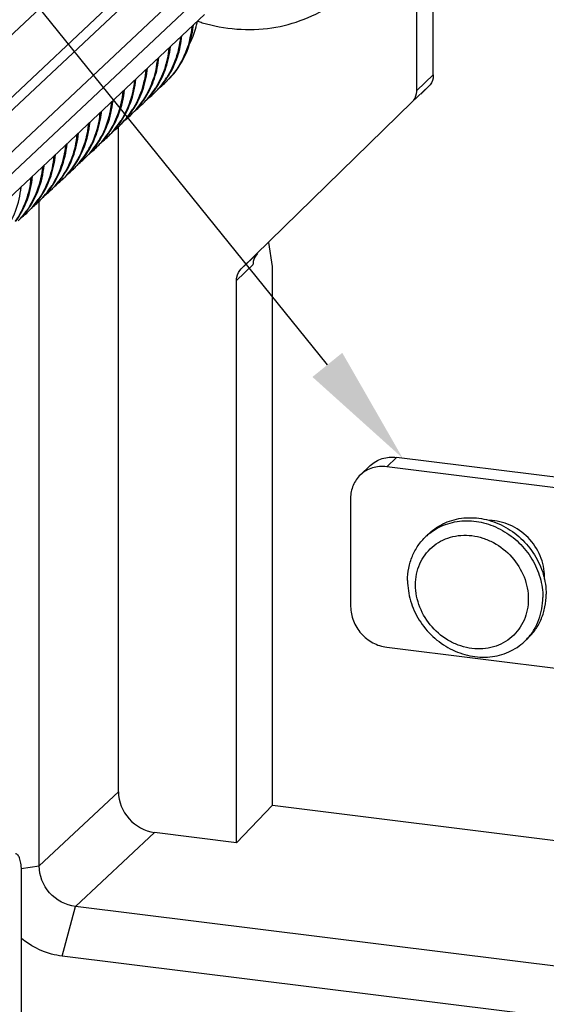
# Model space of a CAD drawing. Units: millimetres. Extents: x 307 to 1360, y 22 to 251.
# Drawn here: x 1095 to 1106, y 177 to 197 of the extents above; entities that cross this region are included whole.
import ezdxf

# ---------------------------------------------------------------- set-up
doc = ezdxf.new("R2010")
doc.units = ezdxf.units.MM
doc.header["$LTSCALE"] = 23.1
doc.layers.get('0').update_dxf_attribs({"linetype": 'CONTINUOUS'})
doc.layers.add('02___PRT_ALL_AXES', color=7, linetype='CONTINUOUS')

# ---------------------------------------------------------------- blocks, each defined once
blk = doc.blocks.new('_FILLED')
at = {"color": 0, "linetype": 'ByBlock'}
blk.add_solid([(0, 0), (-1, 0.16), (-1, -0.16)], dxfattribs=at)

msp = doc.modelspace()

# ---------------------------------------------------------------- linework, layer by layer
at = {"linetype": 'Continuous'}
for p, q in [((1103.1141, 195.7108), (1103.1141, 221.0007)), ((1103.4561, 196.0322), (1103.4561, 206.9752)), ((1096.9483, 199.0097), (1081.4647, 184.4599)), ((1082.1299, 183.7849), (1097.998, 198.696)), ((1082.239, 183.6115), (1098.1305, 198.5446)), ((1082.498, 182.9896), (1098.3307, 197.8675)), ((1098.6006, 197.6706), (1082.5681, 182.6049)), ((1082.6793, 182.247), (1098.69, 197.2922)), ((1103.1141, 195.7108), (1103.4561, 196.0322)), ((1103.0163, 195.4701), (1103.3584, 195.7915)), ((1103.3584, 195.7915), (1103.1929, 195.6301)), ((1103.0163, 195.4701), (1099.4531, 191.9941)), ((1096.8948, 181.0989), (1096.8948, 194.9559)), ((1095.2454, 179.5582), (1095.2454, 193.4134)), ((1100.1078, 192.042), (1100.0292, 192.5439)), ((1099.7951, 192.3155), (1099.4531, 191.9941)), ((1099.6973, 192.0748), (1099.3553, 191.7534)), ((1100.1078, 180.8206), (1100.1078, 192.042)), ((1099.3553, 180.0413), (1099.3553, 191.7534)), ((1102.4845, 187.8714), (1102.6897, 188.0643)), ((1107.2002, 187.5028), (1102.6897, 188.0643)), ((1101.9366, 187.7027), (1102.1419, 187.8955)), ((1106.995, 187.3099), (1102.4845, 187.8714)), ((1101.7327, 187.2133), (1101.7327, 184.958)), ((1102.4845, 184.1127), (1106.995, 183.5512)), ((1096.8948, 181.0989), (1095.2454, 179.5582)), ((1099.3553, 180.0413), (1100.1078, 180.8206)), ((1100.1078, 180.8206), (1114.359, 179.0465)), ((1097.6461, 180.2541), (1095.9967, 178.7134)), ((1099.3553, 180.0413), (1097.6461, 180.2541)), ((1094.8637, 179.5001), (1095.2454, 179.5582)), ((1094.8739, 174.2999), (1094.8739, 179.4336)), ((1095.7232, 177.6784), (1095.9967, 178.7134)), ((1111.898, 176.7339), (1095.9967, 178.7134)), ((1110.8934, 175.79), (1095.7232, 177.6784))]:
    msp.add_line(p, q, dxfattribs=at)
msp.add_lwpolyline([(1101.2477, 189.9928), (1056.5714, 245.2894)], dxfattribs=at)
for centre, radius, start, end in [((1096.6333, 197.53), 1.9443, 347.72079, 348.73803), ((1099.6745, 200.6556), 3.6829, 252.10042, 253.71131), ((1096.3908, 196.9305), 1.7857, 315.95682, 327.86644), ((1096.4357, 196.9539), 1.7719, 315.88388, 321.85952), ((1096.6463, 197.1415), 1.7644, 308.56089, 313.2165), ((1096.4336, 196.9555), 1.7746, 321.86001, 322.22478), ((1096.4189, 196.9665), 1.7929, 322.23481, 327.8346), ((1096.6447, 197.1432), 1.7668, 313.2179, 315.87492), ((1096.1513, 196.7056), 1.7858, 315.99971, 327.90107), ((1096.1794, 196.7415), 1.793, 322.23584, 327.86574), ((1096.4052, 196.9182), 1.7668, 313.21924, 315.91833), ((1095.9118, 196.4807), 1.7859, 316.04192, 327.93309), ((1095.94, 196.5166), 1.793, 322.23685, 327.89511), ((1096.1658, 196.6932), 1.7668, 313.22056, 315.96121), ((1096.1962, 196.7289), 1.772, 315.92044, 321.89486), ((1096.4069, 196.9165), 1.7643, 308.57042, 313.2178), ((1096.1941, 196.7305), 1.7746, 321.89531, 322.22567), ((1094.4905, 195.4744), 2.061, 352.46311, 354.36771), ((1095.6721, 196.2559), 1.7863, 316.20389, 328.03419), ((1095.7005, 196.2916), 1.7931, 322.23785, 327.92266), ((1095.9264, 196.4682), 1.7668, 313.22184, 316.00341), ((1095.9567, 196.504), 1.7721, 315.95658, 321.92903), ((1096.1675, 196.6915), 1.7643, 308.57996, 313.21906), ((1095.9547, 196.5055), 1.7746, 321.92945, 322.22655), ((1095.4326, 196.031), 1.7863, 316.23431, 328.04728), ((1095.7172, 196.2791), 1.7722, 315.99225, 321.96197), ((1095.9282, 196.4665), 1.7643, 308.58949, 313.22029), ((1095.7153, 196.2806), 1.7746, 321.96237, 322.22741), ((1095.1932, 195.806), 1.7864, 316.26135, 328.05601), ((1094.9542, 195.6341), 1.8261, 328.05826, 333.87934), ((1095.4776, 196.0543), 1.7725, 316.17283, 322.1157), ((1095.6888, 196.2414), 1.7642, 308.63255, 313.22503), ((1095.4723, 196.0584), 1.7792, 322.11669, 323.70257), ((1095.687, 196.2433), 1.7668, 313.22679, 316.1656), ((1094.9485, 195.5843), 1.7926, 321.76818, 327.59446), ((1094.9789, 195.6189), 1.7971, 323.71334, 328.05232), ((1094.9239, 195.5999), 1.8217, 327.59461, 333.36344), ((1095.2386, 195.8289), 1.7719, 316.1973, 321.35502), ((1095.4494, 196.0164), 1.7641, 308.63995, 313.22606), ((1095.2369, 195.8303), 1.7741, 321.35502, 322.13518), ((1095.2328, 195.8335), 1.7792, 322.13588, 323.7075), ((1095.4476, 196.0183), 1.7668, 313.22788, 316.19612), ((1094.7496, 195.3874), 1.7851, 315.91728, 327.59369), ((1094.6808, 195.3769), 1.8259, 328.05493, 333.83929), ((1094.9658, 195.571), 1.7707, 315.89104, 321.75653), ((1094.7187, 195.407), 1.8217, 327.59313, 333.36344), ((1094.9987, 195.6044), 1.7726, 316.22164, 322.15135), ((1095.21, 195.7914), 1.7641, 308.64672, 313.22708), ((1094.6645, 195.3851), 1.8441, 333.83321, 334.69229), ((1094.9947, 195.6075), 1.7776, 322.15185, 323.14583), ((1094.9911, 195.6102), 1.7821, 323.14566, 323.70758), ((1095.2082, 195.7933), 1.7668, 313.22894, 316.22327), ((1094.7143, 195.3561), 1.7864, 316.35088, 328.05184), ((1094.9704, 195.5668), 1.7645, 308.57856, 313.22876), ((1094.9695, 195.5676), 1.7657, 313.23052, 315.88748), ((1094.5197, 195.1546), 1.7728, 316.31838, 322.19996), ((1094.7312, 195.3414), 1.7641, 308.67395, 313.23118), ((1094.7293, 195.3433), 1.7668, 313.23321, 316.31347), ((1094.2408, 194.9018), 1.7796, 316.33627, 325.15087), ((1094.2803, 194.9296), 1.7728, 316.32542, 322.20105), ((1094.4918, 195.1165), 1.7641, 308.67641, 313.23142), ((1094.275, 194.9337), 1.7794, 322.20183, 323.71288), ((1094.4899, 195.1184), 1.7668, 313.23348, 316.32183), ((1093.9965, 194.6809), 1.786, 316.23512, 327.91189), ((1094.0409, 194.7044), 1.7726, 316.33022, 322.31169), ((1094.2497, 194.8947), 1.7683, 309.42433, 313.22419), ((1094.0311, 194.7122), 1.7851, 322.30703, 323.16925), ((1094.0289, 194.7138), 1.7878, 323.16917, 323.68503), ((1094.2538, 194.8903), 1.7622, 313.22534, 316.31402), ((1093.7619, 194.4519), 1.7797, 316.16227, 325.15502), ((1093.8018, 194.4794), 1.7724, 316.19487, 322.04297), ((1093.7997, 194.481), 1.7749, 322.04314, 322.23861), ((1093.7852, 194.4918), 1.793, 322.24891, 327.9062), ((1094.0112, 194.6683), 1.7667, 313.23355, 316.19806), ((1093.5225, 194.2269), 1.7797, 316.11961, 325.15439), ((1093.5524, 194.2621), 1.7849, 322.30078, 323.0022), ((1093.5503, 194.2637), 1.7876, 323.0022, 323.68674), ((1093.7752, 194.4401), 1.7619, 313.21731, 316.13938), ((1094.0129, 194.6666), 1.7642, 308.65267, 313.23163), ((1093.562, 194.2545), 1.7726, 316.1481, 322.30559), ((1093.7709, 194.4447), 1.7682, 309.27791, 313.21596), ((1104.7506, 185.5826), 1.0229, 357.06857, 0.00313)]:
    msp.add_arc(centre, radius, start, end, dxfattribs=at)
msp.add_ellipse((1097.647, 181.0062), major_axis=(-0.548, 0.5828), ratio=0.8840963, start_param=0.7546173, end_param=2.3241956, dxfattribs=at)
for points, knots in [([(1098.6415, 197.1205), (1099.1063, 196.9847), (1100.0812, 196.8974), (1101.0004, 197.2567), (1101.3757, 197.5249)], [0, 0, 0, 0, 0.5121767, 1, 1, 1, 1]), ([(1098.3767, 196.6739), (1098.3942, 196.7086), (1098.4605, 196.8507), (1098.508, 197.0013), (1098.5331, 197.1165)], [0, 0, 0, 0, 0.2478599, 1, 1, 1, 1]), ([(1098.4226, 197.0386), (1098.4016, 196.8277), (1098.2954, 196.415), (1098.0562, 196.0608), (1097.9129, 195.9131)], [0, 0, 0, 0, 0.5073105, 1, 1, 1, 1]), ([(1097.9433, 195.9413), (1098.0876, 196.0892), (1098.3288, 196.4444), (1098.4357, 196.8589), (1098.4568, 197.0707)], [0, 0, 0, 0, 0.4926786, 1, 1, 1, 1]), ([(1098.1832, 196.8136), (1098.1684, 196.6651), (1098.1073, 196.3737), (1097.9804, 196.104), (1097.903, 195.9807)], [0, 0, 0, 0, 0.5061571, 1, 1, 1, 1]), ([(1097.9366, 196.012), (1098.0143, 196.1354), (1098.1414, 196.4053), (1098.2026, 196.697), (1098.2174, 196.8458)], [0, 0, 0, 0, 0.4938387, 1, 1, 1, 1]), ([(1097.9437, 196.5886), (1097.929, 196.4403), (1097.868, 196.1493), (1097.7414, 195.8799), (1097.6641, 195.7566)], [0, 0, 0, 0, 0.5061527, 1, 1, 1, 1]), ([(1097.6977, 195.7878), (1097.7752, 195.9111), (1097.9021, 196.1809), (1097.9632, 196.4722), (1097.978, 196.6208)], [0, 0, 0, 0, 0.4938427, 1, 1, 1, 1]), ([(1097.7043, 196.3637), (1097.6896, 196.2155), (1097.6287, 195.9248), (1097.5024, 195.6556), (1097.4252, 195.5325)], [0, 0, 0, 0, 0.5061486, 1, 1, 1, 1]), ([(1097.4588, 195.5636), (1097.5361, 195.6869), (1097.6628, 195.9563), (1097.7238, 196.2474), (1097.7385, 196.3958)], [0, 0, 0, 0, 0.4938465, 1, 1, 1, 1]), ([(1097.4649, 196.1387), (1097.4503, 195.991), (1097.3897, 195.7014), (1097.2642, 195.433), (1097.1875, 195.3102)], [0, 0, 0, 0, 0.5061365, 1, 1, 1, 1]), ([(1097.2198, 195.3394), (1097.2971, 195.4625), (1097.4235, 195.7318), (1097.4844, 196.0226), (1097.4991, 196.1708)], [0, 0, 0, 0, 0.49385, 1, 1, 1, 1]), ([(1096.9062, 195.0052), (1097.0049, 195.1395), (1097.1672, 195.4416), (1097.2428, 195.7754), (1097.2597, 195.9458)], [0, 0, 0, 0, 0.4933089, 1, 1, 1, 1]), ([(1097.2255, 195.9137), (1097.2108, 195.7661), (1097.1504, 195.4766), (1097.0249, 195.2084), (1096.9483, 195.0856)], [0, 0, 0, 0, 0.5061353, 1, 1, 1, 1]), ([(1103.4561, 196.0322), (1103.4561, 196.0094), (1103.4485, 195.9217), (1103.405, 195.837), (1103.3584, 195.7915)], [0, 0, 0, 0, 0.2595102, 1, 1, 1, 1]), ([(1096.6669, 194.7803), (1096.7656, 194.9147), (1096.9278, 195.2167), (1097.0034, 195.5505), (1097.0203, 195.7209)], [0, 0, 0, 0, 0.4933088, 1, 1, 1, 1]), ([(1096.9861, 195.6887), (1096.9714, 195.5412), (1096.911, 195.2518), (1096.7856, 194.9836), (1096.709, 194.8609)], [0, 0, 0, 0, 0.5061347, 1, 1, 1, 1]), ([(1103.0163, 195.4701), (1103.0629, 195.5156), (1103.1065, 195.6003), (1103.1141, 195.688), (1103.1141, 195.7108)], [0, 0, 0, 0, 0.7404898, 1, 1, 1, 1]), ([(1096.7468, 195.465), (1096.7409, 195.4049), (1096.7074, 195.1701), (1096.6315, 194.9411), (1096.5522, 194.7831)], [0, 0, 0, 0, 0.2545829, 1, 1, 1, 1]), ([(1096.5938, 194.8301), (1096.6189, 194.8814), (1096.7111, 195.0936), (1096.7637, 195.3226), (1096.7809, 195.4959)], [0, 0, 0, 0, 0.2467835, 1, 1, 1, 1]), ([(1096.5073, 195.2388), (1096.5017, 195.1825), (1096.4707, 194.9621), (1096.4026, 194.7468), (1096.3316, 194.5968)], [0, 0, 0, 0, 0.2542421, 1, 1, 1, 1]), ([(1095.9205, 194.068), (1096.0273, 194.2057), (1096.2033, 194.5187), (1096.2843, 194.8677), (1096.3021, 195.0459)], [0, 0, 0, 0, 0.4931447, 1, 1, 1, 1]), ([(1096.347, 194.5903), (1096.3708, 194.6377), (1096.4587, 194.8334), (1096.5126, 195.044), (1096.5337, 195.2041)], [0, 0, 0, 0, 0.247073, 1, 1, 1, 1]), ([(1096.2678, 195.0138), (1096.2471, 194.8052), (1096.1428, 194.397), (1095.9083, 194.0455), (1095.7677, 193.8982)], [0, 0, 0, 0, 0.5072985, 1, 1, 1, 1]), ([(1096.0284, 194.7882), (1096.0121, 194.6254), (1095.9418, 194.3065), (1095.7923, 194.0156), (1095.7012, 193.8849)], [0, 0, 0, 0, 0.5065503, 1, 1, 1, 1]), ([(1095.7094, 193.8805), (1095.808, 194.0149), (1095.9702, 194.3168), (1096.0457, 194.6506), (1096.0626, 194.821)], [0, 0, 0, 0, 0.4933036, 1, 1, 1, 1]), ([(1095.4695, 193.655), (1095.5682, 193.7893), (1095.7306, 194.0912), (1095.8062, 194.4249), (1095.8232, 194.5953)], [0, 0, 0, 0, 0.4932753, 1, 1, 1, 1]), ([(1095.789, 194.5638), (1095.7743, 194.4155), (1095.7134, 194.1246), (1095.5868, 193.8553), (1095.5096, 193.7321)], [0, 0, 0, 0, 0.5061566, 1, 1, 1, 1]), ([(1095.5495, 194.3382), (1095.5333, 194.1755), (1095.4629, 193.8567), (1095.3135, 193.5658), (1095.2225, 193.4351)], [0, 0, 0, 0, 0.5065468, 1, 1, 1, 1]), ([(1095.3043, 193.5391), (1095.3815, 193.6623), (1095.5081, 193.9317), (1095.5691, 194.2227), (1095.5838, 194.371)], [0, 0, 0, 0, 0.4938427, 1, 1, 1, 1]), ([(1095.3101, 194.1132), (1095.2939, 193.9505), (1095.2235, 193.6317), (1095.0741, 193.3408), (1094.9831, 193.2101)], [0, 0, 0, 0, 0.5065458, 1, 1, 1, 1]), ([(1094.9907, 193.2051), (1095.0894, 193.3394), (1095.2517, 193.6413), (1095.3273, 193.975), (1095.3443, 194.1454)], [0, 0, 0, 0, 0.493278, 1, 1, 1, 1]), ([(1095.0707, 193.8883), (1095.0545, 193.7255), (1094.9841, 193.4066), (1094.8346, 193.1157), (1094.7435, 192.9849)], [0, 0, 0, 0, 0.5065455, 1, 1, 1, 1]), ([(1094.7512, 192.98), (1094.8499, 193.1143), (1095.0123, 193.4162), (1095.0879, 193.75), (1095.1049, 193.9204)], [0, 0, 0, 0, 0.4932781, 1, 1, 1, 1]), ([(1094.5117, 192.7549), (1094.6105, 192.8893), (1094.7729, 193.1912), (1094.8485, 193.525), (1094.8655, 193.6954)], [0, 0, 0, 0, 0.4932789, 1, 1, 1, 1]), ([(1099.7951, 192.3155), (1099.7485, 192.27), (1099.705, 192.1853), (1099.6973, 192.0976), (1099.6973, 192.0748)], [0, 0, 0, 0, 0.7404898, 1, 1, 1, 1]), ([(1099.3553, 191.7534), (1099.3553, 191.7762), (1099.363, 191.8639), (1099.4065, 191.9487), (1099.4531, 191.9941)], [0, 0, 0, 0, 0.2595102, 1, 1, 1, 1]), ([(1102.1418, 187.8954), (1102.1768, 187.9284), (1102.2552, 187.9866), (1102.3906, 188.0451), (1102.5381, 188.0731), (1102.6393, 188.0705), (1102.6897, 188.0643)], [0, 0, 0, 0, 0.2438893, 0.4905257, 0.7421186, 1, 1, 1, 1]), ([(1102.4845, 187.8714), (1102.4341, 187.8777), (1102.3329, 187.8802), (1102.1853, 187.8523), (1102.05, 187.7937), (1101.9716, 187.7355), (1101.9366, 187.7026)], [0, 0, 0, 0, 0.2578814, 0.5094743, 0.7561107, 1, 1, 1, 1]), ([(1101.9366, 187.7026), (1101.9042, 187.6722), (1101.8456, 187.6039), (1101.7809, 187.4845), (1101.7414, 187.3524), (1101.7327, 187.2599), (1101.7327, 187.2133)], [0, 0, 0, 0, 0.2446443, 0.4916585, 0.743011, 1, 1, 1, 1]), ([(1105.7734, 185.5826), (1105.7734, 185.6558), (1105.7576, 185.8043), (1105.6668, 186.0923), (1105.4502, 186.415), (1105.1322, 186.6381), (1104.8469, 186.7337), (1104.6994, 186.7518), (1104.6267, 186.7528)], [0, 0, 0, 0, 0.1220239, 0.2469079, 0.5009201, 0.7543832, 0.8786754, 1, 1, 1, 1]), ([(1103.0863, 185.4076), (1103.0863, 185.4834), (1103.1009, 185.6338), (1103.1679, 185.8479), (1103.2773, 186.0397), (1103.4251, 186.2015), (1103.6053, 186.3267), (1103.8106, 186.4105), (1104.033, 186.4497), (1104.2637, 186.4432), (1104.4939, 186.3913), (1104.7896, 186.2643), (1105.1123, 186.0077), (1105.3295, 185.6575), (1105.4198, 185.3503), (1105.4355, 185.1928), (1105.4355, 185.1151)], [0, 0, 0, 0, 0.0616267, 0.1218525, 0.1810321, 0.2396892, 0.2984466, 0.3579078, 0.4185512, 0.4806539, 0.5442602, 0.6091901, 0.7409276, 0.8723183, 0.9368582, 1, 1, 1, 1]), ([(1105.4355, 185.1151), (1105.4355, 185.0393), (1105.4209, 184.8889), (1105.3539, 184.6748), (1105.2445, 184.483), (1105.0967, 184.3212), (1104.9166, 184.196), (1104.7112, 184.1122), (1104.4888, 184.073), (1104.2581, 184.0795), (1104.0279, 184.1314), (1103.7323, 184.2584), (1103.4095, 184.515), (1103.1924, 184.8652), (1103.102, 185.1724), (1103.0863, 185.3299), (1103.0863, 185.4076)], [0, 0, 0, 0, 0.0616267, 0.1218525, 0.1810321, 0.2396892, 0.2984466, 0.3579078, 0.4185512, 0.4806539, 0.5442602, 0.6091901, 0.7409276, 0.8723183, 0.9368582, 1, 1, 1, 1]), ([(1101.7327, 184.958), (1101.7327, 184.8579), (1101.7741, 184.6528), (1101.9398, 184.3869), (1102.185, 184.1911), (1102.3845, 184.1251), (1102.4845, 184.1127)], [0, 0, 0, 0, 0.2452965, 0.4988301, 0.7530342, 1, 1, 1, 1]), ([(1094.8739, 179.4336), (1094.8739, 179.4829), (1094.8694, 179.5726), (1094.8499, 179.6771), (1094.8247, 179.7423), (1094.804, 179.7769), (1094.7799, 179.8006), (1094.7606, 179.8082), (1094.7514, 179.8093)], [0, 0, 0, 0, 0.354953, 0.645087, 0.7607328, 0.8560912, 0.933636, 1, 1, 1, 1]), ([(1095.9967, 178.7134), (1095.7954, 178.7355), (1095.403, 178.9437), (1095.2425, 179.358), (1095.2454, 179.5582)], [0, 0, 0, 0, 0.5027923, 1, 1, 1, 1]), ([(1095.7232, 177.6785), (1095.6487, 177.6878), (1095.3431, 177.7479), (1095.0566, 177.8964), (1094.8719, 178.0431)], [0, 0, 0, 0, 0.2415427, 1, 1, 1, 1])]:
    msp.add_open_spline(points, degree=3, knots=knots, dxfattribs=at)
at = {"layer": '02___PRT_ALL_AXES', "linetype": 'Continuous'}
for p, q in [((1103.3021, 186.4187), (1103.3705, 186.483)), ((1103.373, 186.4802), (1103.3747, 186.4815)), ((1105.3565, 184.2325), (1105.4249, 184.2968))]:
    msp.add_line(p, q, dxfattribs=at)
for centre, radius, start, end in [((1104.1039, 185.5656), 1.1708, 128.6268, 133.21952), ((1104.5541, 185.0863), 1.1717, 313.22104, 317.80417)]:
    msp.add_arc(centre, radius, start, end, dxfattribs=at)
for points, knots in [([(1103.3706, 186.483), (1103.4186, 186.5281), (1103.5228, 186.6106), (1103.7576, 186.7394), (1104.0937, 186.8259), (1104.5177, 186.8004), (1104.9291, 186.6518), (1105.293, 186.3939), (1105.5791, 186.0491), (1105.7631, 185.6468), (1105.8073, 185.3567), (1105.8073, 185.2144)], [0, 0, 0, 0, 0.0579823, 0.116321, 0.2348907, 0.3577315, 0.4849013, 0.6150223, 0.7458097, 0.8747805, 1, 1, 1, 1]), ([(1103.3747, 186.4815), (1103.4749, 186.5613), (1103.7066, 186.69), (1104.1013, 186.765), (1104.5129, 186.7202), (1104.9073, 186.5607), (1105.2535, 186.3007), (1105.5241, 185.961), (1105.6974, 185.5692), (1105.7389, 185.288), (1105.7389, 185.1502)], [0, 0, 0, 0, 0.1160799, 0.2351776, 0.3585386, 0.4859705, 0.6160267, 0.7465063, 0.8750901, 1, 1, 1, 1]), ([(1102.9198, 185.5011), (1102.9198, 185.5885), (1102.936, 185.762), (1103.0102, 186.0098), (1103.1315, 186.2337), (1103.2415, 186.3617), (1103.3021, 186.4187)], [0, 0, 0, 0, 0.2569935, 0.5083405, 0.7553564, 1, 1, 1, 1]), ([(1102.9198, 185.5011), (1102.9198, 185.3588), (1102.964, 185.0687), (1103.1479, 184.6664), (1103.434, 184.3216), (1103.7979, 184.0637), (1104.2093, 183.9151), (1104.6334, 183.8897), (1104.9694, 183.9761), (1105.2043, 184.1049), (1105.3085, 184.1874), (1105.3565, 184.2325)], [0, 0, 0, 0, 0.1252196, 0.2541905, 0.384978, 0.5150991, 0.6422688, 0.7651094, 0.883679, 0.9420176, 1, 1, 1, 1]), ([(1105.4249, 184.2968), (1105.4855, 184.3538), (1105.5955, 184.4818), (1105.7169, 184.7057), (1105.7911, 184.9535), (1105.8073, 185.127), (1105.8073, 185.2144)], [0, 0, 0, 0, 0.2446436, 0.4916595, 0.7430064, 1, 1, 1, 1]), ([(1105.4222, 184.2994), (1105.4729, 184.3554), (1105.5644, 184.4783), (1105.6645, 184.6866), (1105.7255, 184.9133), (1105.7389, 185.0708), (1105.7389, 185.1502)], [0, 0, 0, 0, 0.2445836, 0.4918659, 0.7433473, 1, 1, 1, 1])]:
    msp.add_open_spline(points, degree=3, knots=knots, dxfattribs=at)

# ---------------------------------------------------------------- block references
at = {"linetype": 'Continuous', "xscale": 2.5, "yscale": 2.5, "zscale": 2.5, "rotation": 308.9361301627254}
msp.add_blockref('_FILLED', (1102.8188, 188.0482), dxfattribs=at)

doc.saveas('drawing.dxf')
